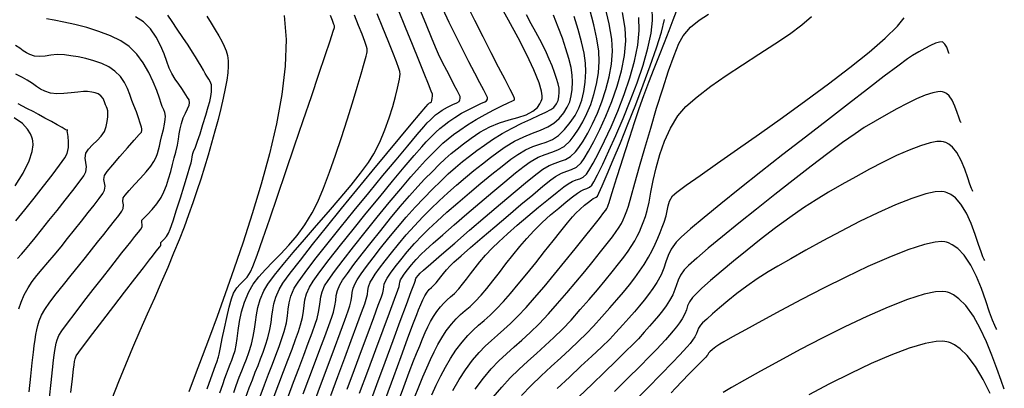
# Model space of a CAD drawing. Units: metres. Extents: x 772563 to 773917, y 9194448 to 9195388.
# Drawn here: x 772952 to 773044, y 9195028 to 9195063 of the extents above; entities that cross this region are included whole.
import ezdxf

# ---------------------------------------------------------------- set-up
doc = ezdxf.new("R2010")
doc.units = ezdxf.units.M
for name, color, linetype in [('Borde exist', 2, 'Continuous'), ('CURVAS DE NIVEL MAYORES', 194, 'Continuous'), ('CURVAS DE NIVEL MENORES', 193, 'Continuous')]:
    doc.layers.add(name, color=color, linetype=linetype)

msp = doc.modelspace()

# ---------------------------------------------------------------- linework, layer by layer
at = {"layer": 'Borde exist'}
for points in [[(772969.894, 9195062.9929, 1904.6608), (772970.3098, 9195062.344, 1904.6476), (772970.6912, 9195061.7339, 1904.6346), (772971.0271, 9195061.1746, 1904.622), (772971.3084, 9195060.6719, 1904.6104), (772971.5339, 9195060.2096, 1904.6005), (772971.7043, 9195059.7654, 1904.5932), (772971.8205, 9195059.3172, 1904.5893), (772971.8833, 9195058.8428, 1904.5897), (772971.8935, 9195058.3201, 1904.5951), (772971.8518, 9195057.727, 1904.6065), (772971.7592, 9195057.0413, 1904.6247), (772971.617, 9195056.2474, 1904.6501), (772971.4302, 9195055.3557, 1904.6823), (772971.2043, 9195054.3831, 1904.7202), (772970.9448, 9195053.3464, 1904.763), (772970.6572, 9195052.2627, 1904.8097), (772970.3471, 9195051.1486, 1904.8594), (772970.0201, 9195050.0213, 1904.9112), (772969.6816, 9195048.8975, 1904.9642), (772969.3354, 9195047.7893, 1905.0174), (772968.9774, 9195046.6888, 1905.0704), (772968.602, 9195045.5835, 1905.1225), (772968.2031, 9195044.4608, 1905.1731), (772967.7749, 9195043.3079, 1905.2217), (772967.3117, 9195042.1123, 1905.2678), (772966.8076, 9195040.8613, 1905.3107), (772966.2568, 9195039.5423, 1905.3498), (772965.6564, 9195038.1469, 1905.3849), (772965.0161, 9195036.6846, 1905.416), (772964.3484, 9195035.1688, 1905.4434), (772963.6661, 9195033.6132, 1905.4675), (772962.9818, 9195032.0316, 1905.4887), (772962.308, 9195030.4375, 1905.5072), (772961.6576, 9195028.8446, 1905.5234), (772961.043, 9195027.2665, 1905.5375)], [(772977.1219, 9195063.0768, 1904.9543), (772977.3045, 9195060.8121, 1904.9825), (772977.2251, 9195058.34, 1905.0127), (772976.9125, 9195055.6997, 1905.0443), (772976.4075, 9195052.9459, 1905.0764), (772975.7509, 9195050.1331, 1905.1083), (772974.9836, 9195047.3162, 1905.1391), (772974.1464, 9195044.5496, 1905.1682), (772973.2801, 9195041.8882, 1905.1946), (772972.4256, 9195039.3865, 1905.2177), (772971.6162, 9195037.0859, 1905.2367), (772970.8556, 9195034.9746, 1905.2523), (772970.1399, 9195033.0277, 1905.2649), (772969.4654, 9195031.22, 1905.2753), (772968.8283, 9195029.5266, 1905.2842), (772968.2248, 9195027.9224, 1905.2922)]]:
    msp.add_polyline3d(points, dxfattribs=at)
at = {"layer": 'CURVAS DE NIVEL MAYORES', "color": 33, "linetype": 'Continuous', "lineweight": -3}
for points, elevation in [([(772978.8973, 9195027.7243), (772979.4293, 9195029.1457), (772979.9562, 9195030.5532), (772980.4552, 9195031.8892), (772980.9034, 9195033.0963), (772981.278, 9195034.1168), (772981.5559, 9195034.8932), (772981.7145, 9195035.368), (772981.8571, 9195035.9653), (772981.9255, 9195036.4579), (772981.9821, 9195036.9082), (772982.0898, 9195037.3786), (772982.3111, 9195037.9314), (772982.5605, 9195038.3433), (772983.0127, 9195038.9893), (772983.6314, 9195039.8238), (772984.3803, 9195040.8007), (772985.2231, 9195041.8743), (772986.1234, 9195042.9986), (772987.045, 9195044.1277), (772987.9515, 9195045.2159), (772988.8067, 9195046.2172), (772989.5743, 9195047.0857), (772990.2179, 9195047.7757), (772990.9414, 9195048.514), (772991.5699, 9195049.1392), (772992.1398, 9195049.6805), (772992.6875, 9195050.1674), (772993.2491, 9195050.6296), (772993.8612, 9195051.0963), (772994.5599, 9195051.597), (772995.3817, 9195052.1613), (772996.2895, 9195052.6753), (772997.2027, 9195053.0419), (772998.0921, 9195053.3159), (772998.9284, 9195053.552), (772999.6825, 9195053.8048), (773000.3249, 9195054.129), (773000.739, 9195054.4766), (773000.9813, 9195054.8071), (773001.107, 9195055.0673), (773001.1583, 9195055.2106), (773001.1814, 9195055.309), (773001.1924, 9195055.5486), (773001.1257, 9195056.008), (773000.8959, 9195056.789), (773000.4122, 9195057.9955), (772999.7496, 9195059.4061), (772998.9503, 9195060.965), (772998.0563, 9195062.6166), (772997.1096, 9195064.3053)], 1920), ([(772984.9734, 9195026.4628), (772985.7609, 9195028.5964), (772986.5393, 9195030.7045), (772987.2792, 9195032.7075), (772987.951, 9195034.5258), (772988.5253, 9195036.0798), (772988.9726, 9195037.2898), (772989.2632, 9195038.0764), (772989.3677, 9195038.3598), (772989.3821, 9195038.4286), (772989.3993, 9195038.4958), (772989.4672, 9195038.5943), (772989.6209, 9195038.7936), (772989.819, 9195039.0183), (772990.1034, 9195039.2731), (772990.7884, 9195039.8728), (772991.7909, 9195040.7444), (772993.0276, 9195041.8146), (772994.4153, 9195043.0105), (772995.8706, 9195044.2588), (772997.3105, 9195045.4864), (772998.6517, 9195046.6202), (772999.811, 9195047.587), (773000.705, 9195048.3138), (773001.2507, 9195048.7273), (773001.8488, 9195049.068), (773002.3923, 9195049.2846), (773002.895, 9195049.4486), (773003.3712, 9195049.6311), (773003.8348, 9195049.9034), (773004.2999, 9195050.3369), (773004.6223, 9195050.7536), (773005.0098, 9195051.3439), (773005.4398, 9195052.0863), (773005.8901, 9195052.9594), (773006.3382, 9195053.9417), (773006.7615, 9195055.0117), (773007.1376, 9195056.148), (773007.4442, 9195057.3292), (773007.6588, 9195058.5336), (773007.7588, 9195059.7399), (773007.686, 9195060.8503), (773007.4337, 9195062.2894), (773007.0327, 9195063.9881)], 1930), ([(772972.4124, 9195027.8733), (772972.64, 9195028.5184), (772972.9195, 9195029.2807), (772973.1618, 9195029.8958), (772973.3821, 9195030.4384), (772973.5953, 9195030.9829), (772973.8167, 9195031.6039), (772974.0613, 9195032.3762), (772974.2392, 9195033.0975), (772974.3504, 9195033.7799), (772974.4323, 9195034.4451), (772974.5229, 9195035.1147), (772974.6597, 9195035.8105), (772974.8805, 9195036.554), (772975.2229, 9195037.367), (772975.5989, 9195037.9835), (772976.2117, 9195038.8098), (772977.0166, 9195039.8075), (772977.9684, 9195040.9379), (772979.0224, 9195042.1627), (772980.1334, 9195043.4433), (772981.2567, 9195044.7411), (772982.3472, 9195046.0177), (772983.36, 9195047.2345), (772984.2502, 9195048.3531), (772984.9729, 9195049.3348), (772985.483, 9195050.1412), (772986.03, 9195051.2385), (772986.5047, 9195052.3774), (772986.9078, 9195053.5048), (772987.2401, 9195054.5676), (772987.5022, 9195055.513), (772987.6948, 9195056.2878), (772987.8186, 9195056.839), (772987.8742, 9195057.1136), (772987.9193, 9195057.3746), (772987.931, 9195057.5874), (772987.899, 9195057.8458), (772987.808, 9195058.1248), (772987.5839, 9195058.7332), (772987.2484, 9195059.6096), (772986.8231, 9195060.6925), (772986.3298, 9195061.9205), (772985.7899, 9195063.2321)], 1910), ([(772992.852, 9195028.0545), (772993.4415, 9195029.0698), (772994.0446, 9195029.994), (772994.6941, 9195030.8698), (772995.3001, 9195031.5886), (772995.8787, 9195032.1929), (772996.4463, 9195032.7251), (772997.019, 9195033.2277), (772997.6131, 9195033.7429), (772998.2449, 9195034.3134), (772998.9307, 9195034.9815), (772999.6866, 9195035.7895), (773000.4721, 9195036.6894), (773001.3659, 9195037.7447), (773002.3238, 9195038.898), (773003.3018, 9195040.0917), (773004.2558, 9195041.2685), (773005.1419, 9195042.3709), (773005.916, 9195043.3413), (773006.534, 9195044.1222), (773006.9519, 9195044.6563), (773007.1256, 9195044.886), (773007.2197, 9195045.0471), (773007.2814, 9195045.1832), (773007.3502, 9195045.358), (773007.4281, 9195045.5966), (773007.5964, 9195046.1372), (773007.8425, 9195046.9324), (773008.1539, 9195047.9346), (773008.518, 9195049.0964), (773008.922, 9195050.3702), (773009.3535, 9195051.7086), (773009.7998, 9195053.064), (773010.2483, 9195054.389), (773010.6766, 9195055.5903), (773011.1465, 9195056.8419), (773011.6378, 9195058.1094), (773012.1302, 9195059.3582), (773012.6035, 9195060.5539), (773013.0377, 9195061.662), (773013.4124, 9195062.648), (773013.7074, 9195063.4773)], 1940), ([(772953.3385, 9195027.9289), (772953.4829, 9195029.3766), (772953.6125, 9195030.6408), (772953.7218, 9195031.6247), (772953.8051, 9195032.231), (772953.8972, 9195032.8087), (772953.9629, 9195033.287), (772954.0288, 9195033.7103), (772954.1214, 9195034.1228), (772954.2673, 9195034.5687), (772954.4931, 9195035.0924), (772954.7966, 9195035.6152), (772955.2664, 9195036.29), (772955.859, 9195037.0749), (772956.5308, 9195037.9278), (772957.2386, 9195038.807), (772957.9387, 9195039.6705), (772958.5878, 9195040.4764), (772959.1425, 9195041.1829), (772959.7138, 9195041.9153), (772960.2825, 9195042.6275), (772960.8207, 9195043.2951), (772961.3006, 9195043.894), (772961.6943, 9195044.4), (772961.9738, 9195044.789), (772962.1113, 9195045.0367), (772962.1383, 9195045.3828), (772962.0756, 9195045.6861), (772962.1077, 9195046.0281), (772962.2885, 9195046.298), (772962.6629, 9195046.7361), (772963.1603, 9195047.2845), (772963.7103, 9195047.885), (772964.2422, 9195048.4796), (772964.6857, 9195049.0103), (772964.9701, 9195049.419), (772965.175, 9195049.8294), (772965.3043, 9195050.1753), (772965.3922, 9195050.5075), (772965.4729, 9195050.8767), (772965.5805, 9195051.3337), (772965.7154, 9195051.8704), (772965.8444, 9195052.4162), (772965.9515, 9195052.9277), (772966.021, 9195053.3619), (772966.0367, 9195053.6754), (772965.9833, 9195053.9967), (772965.8811, 9195054.2482), (772965.7354, 9195054.5552), (772965.6392, 9195054.8358), (772965.4715, 9195055.3556), (772965.2268, 9195056.0555), (772964.8998, 9195056.876), (772964.4852, 9195057.7579), (772963.9775, 9195058.6419), (772963.3714, 9195059.4687), (772962.6616, 9195060.1789), (772961.8752, 9195060.7095), (772960.9147, 9195061.1781), (772959.8414, 9195061.586), (772958.7169, 9195061.9342), (772957.6026, 9195062.224), (772956.5601, 9195062.4567), (772955.6508, 9195062.6335), (772954.9362, 9195062.7555)], 1900), ([(773040.2611, 9195053.0657), (773040.225, 9195053.1331), (773040.1543, 9195053.2906), (773040.0491, 9195053.5738), (773039.9022, 9195054.0131), (773039.6895, 9195054.6051), (773039.4213, 9195055.1722), (773039.1499, 9195055.5554), (773038.9048, 9195055.7755), (773038.7186, 9195055.8809), (773038.618, 9195055.9193), (773038.546, 9195055.9384), (773038.3823, 9195055.958), (773038.0906, 9195055.9434), (773037.6222, 9195055.8474), (773036.9241, 9195055.6167), (773036.1202, 9195055.2793), (773035.2312, 9195054.8524), (773034.2779, 9195054.3531), (773033.281, 9195053.7987), (773032.2613, 9195053.2065), (773031.2395, 9195052.5937), (773030.3713, 9195052.0237), (773029.2133, 9195051.2008), (773027.8254, 9195050.1734), (773026.2671, 9195048.99), (773024.5983, 9195047.6992), (773022.8787, 9195046.3493), (773021.1681, 9195044.989), (773019.5262, 9195043.6666), (773018.0127, 9195042.4306), (773016.6874, 9195041.3296), (773015.6101, 9195040.412), (773014.8404, 9195039.7262), (773014.4382, 9195039.3209), (773014.0901, 9195038.8152), (773013.8675, 9195038.3581), (773013.7122, 9195037.9207), (773013.5657, 9195037.4743), (773013.37, 9195036.9898), (773013.0667, 9195036.4387), (773012.7399, 9195035.9475), (773012.3988, 9195035.4807), (773012.0345, 9195035.0204), (773011.6379, 9195034.5489), (773011.1999, 9195034.0484), (773010.7116, 9195033.501), (773010.1638, 9195032.889), (773009.6897, 9195032.3913), (773008.975, 9195031.6815), (773008.0648, 9195030.796), (773007.0045, 9195029.7714), (773005.8392, 9195028.6443), (773004.6142, 9195027.4512)], 1950), ([(773042.9922, 9195027.7623), (773042.3345, 9195029.081), (773041.6177, 9195030.2819), (773040.8392, 9195031.3033), (773040.1704, 9195031.9497), (773039.6411, 9195032.314), (773039.2748, 9195032.4921), (773039.0875, 9195032.5603), (773038.9318, 9195032.6017), (773038.5764, 9195032.6465), (773037.9409, 9195032.6241), (773036.9225, 9195032.4411), (773035.418, 9195031.9973), (773033.7122, 9195031.3545), (773031.8651, 9195030.5556), (773029.9369, 9195029.6435), (773027.9876, 9195028.661), (773026.0772, 9195027.651)], 1960)]:
    msp.add_lwpolyline(points, dxfattribs=dict(at, elevation=elevation))
at = {"layer": 'CURVAS DE NIVEL MENORES', "color": 13, "linetype": 'Continuous', "lineweight": -3}
for points, elevation in [([(772977.5159, 9195027.5411), (772977.9992, 9195028.8269), (772978.4824, 9195030.109), (772978.9451, 9195031.3389), (772979.367, 9195032.4683), (772979.7277, 9195033.4488), (772980.0068, 9195034.232), (772980.1839, 9195034.7696), (772980.3334, 9195035.3723), (772980.4129, 9195035.8799), (772980.4656, 9195036.3354), (772980.5345, 9195036.7818), (772980.6627, 9195037.2618), (772980.8935, 9195037.8185), (772981.2104, 9195038.3293), (772981.8012, 9195039.1521), (772982.6103, 9195040.2198), (772983.5823, 9195041.4654), (772984.662, 9195042.8217), (772985.7938, 9195044.2216), (772986.9225, 9195045.5981), (772987.9926, 9195046.8839), (772988.9488, 9195048.0121), (772989.7356, 9195048.9156), (772990.2976, 9195049.5271), (772990.9173, 9195050.1586), (772991.4481, 9195050.6822), (772991.9312, 9195051.1313), (772992.4077, 9195051.5391), (772992.9186, 9195051.939), (772993.505, 9195052.3642), (772994.2079, 9195052.8481), (772995.0183, 9195053.3597), (772995.8618, 9195053.8356), (772996.6814, 9195054.2611), (772997.4202, 9195054.6209), (772998.0212, 9195054.9002), (772998.4275, 9195055.084), (772998.5822, 9195055.1571), (772998.6116, 9195055.2402), (772998.6201, 9195055.3298), (772998.508, 9195055.5525), (772998.1976, 9195056.1557), (772997.7242, 9195057.0738), (772997.1231, 9195058.2412), (772996.4294, 9195059.5923), (772995.6784, 9195061.0616), (772994.9053, 9195062.5836), (772994.1454, 9195064.0926)], 1918), ([(772989.2604, 9195027.4001), (772989.6826, 9195028.4062), (772990.0647, 9195029.3221), (772990.4196, 9195030.1601), (772990.7604, 9195030.9325), (772991.1003, 9195031.6515), (772991.4522, 9195032.3293), (772991.8292, 9195032.978), (772992.2445, 9195033.6101), (772992.7207, 9195034.2412), (772993.1598, 9195034.7345), (772993.5818, 9195035.1417), (772994.0064, 9195035.5149), (772994.4537, 9195035.906), (772994.9435, 9195036.3669), (772995.4957, 9195036.9497), (772996.03, 9195037.5773), (772996.5969, 9195038.2875), (772997.1919, 9195039.057), (772997.81, 9195039.8621), (772998.4465, 9195040.6794), (772999.0966, 9195041.4854), (772999.7555, 9195042.2565), (773000.4185, 9195042.9694), (773001.1938, 9195043.7263), (773001.9789, 9195044.439), (773002.7371, 9195045.0883), (773003.4321, 9195045.655), (773004.0273, 9195046.1198), (773004.4861, 9195046.4636), (773004.7721, 9195046.667), (773005.076, 9195046.8266), (773005.3426, 9195046.9172), (773005.5885, 9195047.0223), (773005.83, 9195047.2254), (773006.0076, 9195047.5243), (773006.3539, 9195048.1955), (773006.8344, 9195049.1812), (773007.4144, 9195050.423), (773008.0595, 9195051.863), (773008.735, 9195053.4431), (773009.4064, 9195055.1052), (773010.039, 9195056.7912), (773010.5983, 9195058.4431), (773011.0496, 9195060.0027), (773011.3585, 9195061.4119), (773011.4903, 9195062.6128), (773011.4448, 9195063.8514)], 1936), ([(772955.2172, 9195027.3721), (772955.3697, 9195028.7961), (772955.5002, 9195029.9934), (772955.6006, 9195030.871), (772955.6628, 9195031.3358), (772955.732, 9195031.7773), (772955.7814, 9195032.1342), (772955.841, 9195032.4561), (772955.9404, 9195032.7928), (772956.1096, 9195033.1938), (772956.3778, 9195033.6198), (772956.8999, 9195034.3436), (772957.6082, 9195035.2836), (772958.4352, 9195036.3582), (772959.3134, 9195037.4857), (772960.1752, 9195038.5847), (772960.9532, 9195039.5734), (772961.5798, 9195040.3703), (772961.9875, 9195040.8938), (772962.4073, 9195041.4307), (772962.8209, 9195041.9468), (772963.2004, 9195042.4178), (772963.518, 9195042.8197), (772963.7458, 9195043.1281), (772963.8559, 9195043.3191), (772963.8729, 9195043.5368), (772963.8334, 9195043.7278), (772963.8536, 9195043.9429), (772964.0186, 9195044.1565), (772964.3567, 9195044.4931), (772964.7924, 9195044.9363), (772965.2503, 9195045.4697), (772965.655, 9195046.0769), (772965.8994, 9195046.5857), (772966.128, 9195047.1788), (772966.3399, 9195047.8252), (772966.5345, 9195048.4934), (772966.7111, 9195049.1524), (772966.8687, 9195049.7708), (772967.0068, 9195050.3175), (772967.1506, 9195050.9585), (772967.2439, 9195051.5067), (772967.3174, 9195052.0012), (772967.4014, 9195052.4813), (772967.5267, 9195052.9862), (772967.7081, 9195053.4951), (772967.9145, 9195053.9538), (772968.1076, 9195054.3516), (772968.2488, 9195054.678), (772968.2999, 9195054.9222), (772968.2424, 9195055.1912), (772968.1137, 9195055.4024), (772967.9446, 9195055.66), (772967.7914, 9195055.9017), (772967.561, 9195056.2379), (772967.2755, 9195056.6532), (772966.9567, 9195057.1321), (772966.6266, 9195057.6593), (772966.3998, 9195058.1371), (772966.1701, 9195058.7601), (772965.9093, 9195059.4835), (772965.5893, 9195060.2621), (772965.1818, 9195061.0509), (772964.6588, 9195061.8049), (772963.9922, 9195062.4791), (772963.2589, 9195062.9334)], 1902), ([(772957.2195, 9195027.8486), (772957.3664, 9195029.1435), (772957.4707, 9195030.0452), (772957.5205, 9195030.4406), (772957.5677, 9195030.756), (772957.615, 9195031.0057), (772957.726, 9195031.2953), (772957.9557, 9195031.6277), (772958.4955, 9195032.3533), (772959.2691, 9195033.3744), (772960.2005, 9195034.5934), (772961.2133, 9195035.913), (772962.2315, 9195037.2355), (772963.1787, 9195038.4635), (772963.9787, 9195039.4993), (772964.5554, 9195040.2456), (772964.8326, 9195040.6046), (772965.0923, 9195040.9364), (772965.3341, 9195041.2398), (772965.5171, 9195041.4749), (772965.6005, 9195041.6014), (772965.5994, 9195041.7301), (772965.5995, 9195041.8578), (772965.6931, 9195041.9659), (772965.8896, 9195042.1613), (772966.1262, 9195042.4241), (772966.3399, 9195042.7348), (772966.4953, 9195043.127), (772966.7553, 9195043.8921), (772967.0829, 9195044.9048), (772967.4408, 9195046.0399), (772967.7919, 9195047.1724), (772968.0991, 9195048.1769), (772968.3252, 9195048.9282), (772968.4331, 9195049.3013), (772968.4962, 9195049.6136), (772968.5321, 9195049.8657), (772968.6019, 9195050.1677), (772968.7038, 9195050.456), (772968.805, 9195050.6789), (772968.9199, 9195050.9639), (772969.0469, 9195051.3431), (772969.2698, 9195052.0288), (772969.541, 9195052.8809), (772969.8132, 9195053.7597), (772970.0386, 9195054.5253), (772970.1699, 9195055.0376), (772970.2626, 9195055.5142), (772970.3278, 9195055.9297), (772970.353, 9195056.2887), (772970.3259, 9195056.5958), (772970.2228, 9195056.8916), (772970.074, 9195057.1129), (772969.8907, 9195057.3915), (772969.754, 9195057.6385), (772969.5811, 9195057.9515), (772969.3731, 9195058.3212), (772969.1315, 9195058.7383), (772968.8573, 9195059.1934), (772968.5671, 9195059.6475), (772968.1473, 9195060.2844), (772967.6534, 9195061.0258), (772967.1404, 9195061.7932), (772966.6637, 9195062.5081), (772966.2786, 9195063.0921)], 1904), ([(772969.9471, 9195028.1982), (772970.288, 9195029.1776), (772970.5598, 9195029.9529), (772970.7448, 9195030.4777), (772970.8254, 9195030.7053), (772970.8895, 9195030.8746), (772970.9428, 9195031.0082), (772971.0001, 9195031.1794), (772971.0583, 9195031.4565), (772971.176, 9195032.0618), (772971.34, 9195032.8982), (772971.5368, 9195033.8684), (772971.7533, 9195034.8751), (772971.9761, 9195035.8209), (772972.1919, 9195036.6087), (772972.3876, 9195037.1412), (772972.6875, 9195037.6355), (772973.0034, 9195037.9888), (772973.3291, 9195038.2937), (772973.6584, 9195038.6431), (772973.9848, 9195039.1298), (772974.1982, 9195039.6424), (772974.5873, 9195040.6992), (772975.1213, 9195042.2071), (772975.7698, 9195044.0731), (772976.5021, 9195046.2039), (772977.2874, 9195048.5065), (772978.0953, 9195050.8877), (772978.8949, 9195053.2544), (772979.6558, 9195055.5135), (772980.3473, 9195057.5718), (772980.9387, 9195059.3363), (772981.3994, 9195060.7137), (772981.6987, 9195061.611), (772981.8061, 9195061.935), (772981.8127, 9195062.0107), (772981.8112, 9195062.0862), (772981.7616, 9195062.2308), (772981.6309, 9195062.5834), (772981.4361, 9195063.0752)], 1906), ([(772971.1085, 9195027.8398), (772971.3795, 9195028.6116), (772971.5914, 9195029.212), (772971.7327, 9195029.6118), (772971.9182, 9195030.1142), (772972.0761, 9195030.5096), (772972.2211, 9195030.8704), (772972.3677, 9195031.269), (772972.5307, 9195031.7778), (772972.6378, 9195032.2748), (772972.7254, 9195032.9091), (772972.8203, 9195033.6554), (772972.949, 9195034.4883), (772973.1383, 9195035.3826), (772973.4148, 9195036.3129), (772973.8052, 9195037.2541), (772974.2247, 9195037.9672), (772974.7581, 9195038.6605), (772975.3821, 9195039.3541), (772976.0737, 9195040.0677), (772976.8096, 9195040.8214), (772977.5667, 9195041.6351), (772978.3219, 9195042.5287), (772979.052, 9195043.5222), (772979.7339, 9195044.6355), (772980.2433, 9195045.6684), (772980.7868, 9195046.9542), (772981.3495, 9195048.4283), (772981.9166, 9195050.0263), (772982.4734, 9195051.6836), (772983.0051, 9195053.3357), (772983.4969, 9195054.918), (772983.934, 9195056.366), (772984.3017, 9195057.6152), (772984.5851, 9195058.601), (772984.7696, 9195059.2589), (772984.8402, 9195059.5243), (772984.8674, 9195059.6818), (772984.8744, 9195059.8101), (772984.8551, 9195059.966), (772984.7896, 9195060.1776), (772984.627, 9195060.6405), (772984.3788, 9195061.3091), (772984.0567, 9195062.1379), (772983.6723, 9195063.0813)], 1908), ([(772973.5473, 9195027.4249), (772973.8614, 9195028.2939), (772974.152, 9195029.0607), (772974.4225, 9195029.7514), (772974.6762, 9195030.392), (772974.9166, 9195031.0086), (772975.1471, 9195031.6272), (772975.3711, 9195032.2738), (772975.592, 9195032.9745), (772975.7892, 9195033.7479), (772975.9037, 9195034.4115), (772975.9757, 9195035.0052), (772976.0452, 9195035.5689), (772976.1524, 9195036.1427), (772976.3375, 9195036.7663), (772976.6405, 9195037.4799), (772977.0044, 9195038.0643), (772977.6842, 9195039.0034), (772978.6251, 9195040.2335), (772979.7723, 9195041.6911), (772981.071, 9195043.3125), (772982.4665, 9195045.0341), (772983.9038, 9195046.7923), (772985.3284, 9195048.5235), (772986.6852, 9195050.1641), (772987.9196, 9195051.6505), (772988.9768, 9195052.919), (772989.802, 9195053.9061), (772990.3403, 9195054.5481), (772990.537, 9195054.7815), (772990.6104, 9195054.8488), (772990.6865, 9195054.9085), (772990.775, 9195054.9497), (772990.8537, 9195054.9968), (772990.8943, 9195055.1246), (772990.9299, 9195055.3433), (772990.955, 9195055.5317), (772990.9428, 9195055.7256), (772990.8449, 9195055.99), (772990.5842, 9195056.6551), (772990.1875, 9195057.6514), (772989.6818, 9195058.9091), (772989.0938, 9195060.3587), (772988.4506, 9195061.9305), (772987.779, 9195063.5549)], 1912), ([(772974.8744, 9195027.4986), (772975.2778, 9195028.5799), (772975.6605, 9195029.5808), (772976.0186, 9195030.507), (772976.348, 9195031.3638), (772976.6445, 9195032.1567), (772976.904, 9195032.8912), (772977.1226, 9195033.5729), (772977.3197, 9195034.3675), (772977.4246, 9195035.0368), (772977.494, 9195035.6373), (772977.5848, 9195036.2258), (772977.7539, 9195036.8588), (772978.0582, 9195037.5928), (772978.4113, 9195038.1591), (772979.0724, 9195039.0724), (772979.9847, 9195040.2662), (772981.0916, 9195041.6741), (772982.3363, 9195043.2298), (772983.6622, 9195044.8669), (772985.0127, 9195046.519), (772986.3311, 9195048.1198), (772987.5606, 9195049.6028), (772988.6447, 9195050.9017), (772989.5266, 9195051.9502), (772990.1496, 9195052.6817), (772990.4572, 9195053.03), (772990.7587, 9195053.3358), (772991.0094, 9195053.575), (772991.2495, 9195053.7805), (772991.5197, 9195053.9852), (772991.8603, 9195054.2217), (772992.3637, 9195054.516), (772992.847, 9195054.7463), (772993.2293, 9195054.9214), (772993.4299, 9195055.0502), (772993.5092, 9195055.1873), (772993.5367, 9195055.3258), (772993.5269, 9195055.4914), (772993.4521, 9195055.6763), (772993.2647, 9195056.0471), (772992.9901, 9195056.5687), (772992.6538, 9195057.2059), (772992.281, 9195057.9239), (772991.8971, 9195058.6874), (772991.5275, 9195059.4614), (772991.2455, 9195060.1053), (772990.8637, 9195061.0212), (772990.4022, 9195062.1514), (772989.8814, 9195063.438)], 1914), ([(772976.1923, 9195027.5174), (772976.6287, 9195028.6769), (772977.0603, 9195029.8128), (772977.4731, 9195030.8974), (772977.8529, 9195031.9032), (772978.1857, 9195032.8025), (772978.4571, 9195033.5677), (772978.6532, 9195034.1713), (772978.8266, 9195034.8699), (772978.9187, 9195035.4583), (772978.9798, 9195035.9864), (772979.0596, 9195036.5038), (772979.2083, 9195037.0603), (772979.4758, 9195037.7056), (772979.8141, 9195038.2484), (772980.4473, 9195039.1249), (772981.318, 9195040.2671), (772982.3688, 9195041.6071), (772983.5424, 9195043.0766), (772984.7814, 9195044.6078), (772986.0285, 9195046.1326), (772987.2263, 9195047.5829), (772988.3174, 9195048.8906), (772989.2446, 9195049.9879), (772989.9504, 9195050.8065), (772990.3774, 9195051.2786), (772990.8619, 9195051.7714), (772991.2707, 9195052.1696), (772991.648, 9195052.5091), (772992.0381, 9195052.8259), (772992.4854, 9195053.1558), (772993.0341, 9195053.5349), (772993.6757, 9195053.9331), (772994.3345, 9195054.2899), (772994.9536, 9195054.5954), (772995.4763, 9195054.8394), (772995.846, 9195055.0122), (772996.006, 9195055.1037), (772996.0727, 9195055.2466), (772996.0735, 9195055.4106), (772995.9826, 9195055.6052), (772995.7377, 9195056.0789), (772995.3649, 9195056.7897), (772994.8905, 9195057.6953), (772994.3408, 9195058.7538), (772993.7418, 9195059.9229), (772993.1199, 9195061.1607), (772992.5012, 9195062.425), (772991.912, 9195063.6738)], 1916), ([(772979.9723, 9195027.0913), (772980.5945, 9195028.7615), (772981.216, 9195030.4289), (772981.8061, 9195032.0147), (772982.3346, 9195033.4401), (772982.7708, 9195034.6264), (772983.0845, 9195035.4947), (772983.2451, 9195035.9663), (772983.3608, 9195036.4505), (772983.4161, 9195036.8499), (772983.4621, 9195037.2149), (772983.5494, 9195037.5962), (772983.7287, 9195038.0443), (772983.9363, 9195038.3976), (772984.3013, 9195038.9371), (772984.8008, 9195039.6301), (772985.4119, 9195040.4439), (772986.1117, 9195041.3455), (772986.8772, 9195042.3022), (772987.6856, 9195043.2813), (772988.5138, 9195044.2498), (772989.3389, 9195045.175), (772990.1381, 9195046.0242), (772990.964, 9195046.8611), (772991.7229, 9195047.6039), (772992.4313, 9195048.2681), (772993.1059, 9195048.8694), (772993.7635, 9195049.4232), (772994.4205, 9195049.9451), (772995.0938, 9195050.4506), (772995.7999, 9195050.9552), (772996.5555, 9195051.4745), (772997.4606, 9195052.0425), (772998.3833, 9195052.5515), (772999.2873, 9195053.0036), (773000.1365, 9195053.4009), (773000.8946, 9195053.7456), (773001.5254, 9195054.0398), (773001.9925, 9195054.2858), (773002.2598, 9195054.4856), (773002.5137, 9195054.818), (773002.6699, 9195055.1356), (773002.752, 9195055.4842), (773002.7835, 9195055.9094), (773002.7581, 9195056.2678), (773002.6691, 9195056.6992), (773002.5251, 9195057.1954), (773002.3349, 9195057.7484), (773002.1074, 9195058.3501), (773001.8513, 9195058.9923), (773001.5988, 9195059.5693), (773001.3017, 9195060.176), (773000.9631, 9195060.8232), (773000.5857, 9195061.5215), (773000.1724, 9195062.2817), (772999.7263, 9195063.1145)], 1922), ([(772981.4603, 9195027.571), (772982.1197, 9195029.3463), (772982.766, 9195031.0864), (772983.3699, 9195032.7144), (772983.9021, 9195034.1532), (772984.3333, 9195035.3259), (772984.6343, 9195036.1554), (772984.7758, 9195036.5647), (772984.8778, 9195037.0169), (772984.9229, 9195037.3825), (772984.9871, 9195037.7374), (772985.1464, 9195038.1572), (772985.3168, 9195038.4527), (772985.6126, 9195038.8994), (772986.0202, 9195039.4734), (772986.5262, 9195040.1513), (772987.117, 9195040.9095), (772987.7791, 9195041.7243), (772988.4991, 9195042.5721), (772989.2633, 9195043.4295), (772990.0583, 9195044.2727), (772990.8044, 9195045.0209), (772991.5845, 9195045.7691), (772992.3877, 9195046.5094), (772993.2029, 9195047.2335), (772994.0192, 9195047.9334), (772994.8254, 9195048.6011), (772995.6105, 9195049.2284), (772996.3636, 9195049.8074), (772997.0735, 9195050.3298), (772997.7293, 9195050.7877), (772998.6123, 9195051.3194), (772999.4658, 9195051.7329), (773000.2748, 9195052.069), (773001.0245, 9195052.368), (773001.7002, 9195052.6706), (773002.2869, 9195053.0172), (773002.7698, 9195053.4485), (773003.2051, 9195053.9898), (773003.5277, 9195054.4992), (773003.7545, 9195055.009), (773003.9022, 9195055.552), (773003.9876, 9195056.1605), (773004.0273, 9195056.867), (773003.9968, 9195057.4953), (773003.8773, 9195058.2248), (773003.6776, 9195059.0473), (773003.4068, 9195059.9547), (773003.0736, 9195060.9388), (773002.687, 9195061.9914), (773002.2559, 9195063.1043)], 1924), ([(772982.9877, 9195028.1624), (772983.6739, 9195030.0143), (772984.3354, 9195031.7999), (772984.9447, 9195033.4457), (772985.474, 9195034.8784), (772985.8958, 9195036.0245), (772986.1825, 9195036.8105), (772986.3064, 9195037.1631), (772986.3773, 9195037.4774), (772986.4087, 9195037.7316), (772986.4533, 9195037.9783), (772986.564, 9195038.2701), (772986.7327, 9195038.5542), (772987.0411, 9195039.0042), (772987.4691, 9195039.5852), (772987.9968, 9195040.2622), (772988.6043, 9195041.0005), (772989.2715, 9195041.7651), (772989.9785, 9195042.5213), (772990.588, 9195043.1202), (772991.3784, 9195043.8553), (772992.3055, 9195044.6889), (772993.325, 9195045.583), (772994.3927, 9195046.4998), (772995.4642, 9195047.4015), (772996.4952, 9195048.2504), (772997.4416, 9195049.0084), (772998.259, 9195049.6379), (772998.9031, 9195050.1009), (772999.6443, 9195050.5333), (773000.3256, 9195050.8242), (773000.9599, 9195051.038), (773001.5597, 9195051.2392), (773002.1378, 9195051.4921), (773002.707, 9195051.8614), (773003.2799, 9195052.4113), (773003.8118, 9195053.0699), (773004.2529, 9195053.7351), (773004.6083, 9195054.4258), (773004.8828, 9195055.1611), (773005.0815, 9195055.96), (773005.2093, 9195056.8415), (773005.2712, 9195057.8247), (773005.2364, 9195058.6265), (773005.0975, 9195059.5625), (773004.867, 9195060.6132), (773004.5571, 9195061.7592), (773004.1803, 9195062.981)], 1926), ([(772984.1601, 9195027.7981), (772984.9264, 9195029.8701), (772985.666, 9195031.8697), (772986.3467, 9195033.7106), (772986.9364, 9195035.3065), (772987.4028, 9195036.5712), (772987.7138, 9195037.4182), (772987.837, 9195037.7614), (772987.8837, 9195037.9878), (772987.9085, 9195038.1716), (772987.9817, 9195038.383), (772988.1001, 9195038.5787), (772988.3227, 9195038.8967), (772988.6317, 9195039.3059), (772989.0092, 9195039.7752), (772989.4375, 9195040.2735), (772989.8988, 9195040.7698), (772990.3139, 9195041.1663), (772991.0058, 9195041.793), (772991.9163, 9195042.5992), (772992.987, 9195043.5339), (772994.1597, 9195044.5466), (772995.3763, 9195045.5863), (772996.5783, 9195046.6023), (772997.7077, 9195047.5439), (772998.706, 9195048.3603), (772999.5152, 9195049.0006), (773000.0769, 9195049.4141), (773000.8052, 9195049.8289), (773001.4669, 9195050.0927), (773002.0791, 9195050.2923), (773002.6589, 9195050.5146), (773003.2235, 9195050.8462), (773003.7899, 9195051.3741), (773004.182, 9195051.8638), (773004.5847, 9195052.4545), (773004.984, 9195053.1387), (773005.3657, 9195053.9088), (773005.7157, 9195054.7572), (773006.0197, 9195055.6763), (773006.2637, 9195056.6586), (773006.4335, 9195057.6964), (773006.515, 9195058.7823), (773006.468, 9195059.7269), (773006.2912, 9195060.8735), (773006.0039, 9195062.1829), (773005.6258, 9195063.6159)], 1928), ([(772986.5931, 9195027.3397), (772987.3362, 9195029.356), (772988.0283, 9195031.2303), (772988.6379, 9195032.8763), (772989.1332, 9195034.2078), (772989.4827, 9195035.1387), (772989.6547, 9195035.5828), (772989.8676, 9195036.0914), (772990.0517, 9195036.5176), (772990.2348, 9195036.8872), (772990.4444, 9195037.2262), (772990.6582, 9195037.4937), (772990.8541, 9195037.6811), (772991.0602, 9195037.862), (772991.3048, 9195038.1099), (772991.519, 9195038.37), (772991.7372, 9195038.66), (772991.9786, 9195038.9793), (772992.2623, 9195039.3271), (772992.6076, 9195039.703), (772992.9577, 9195040.0285), (772993.6159, 9195040.6126), (772994.5157, 9195041.3979), (772995.5905, 9195042.3271), (772996.7738, 9195043.3428), (772997.999, 9195044.3876), (772999.1996, 9195045.4041), (773000.309, 9195046.335), (773001.2607, 9195047.123), (773001.988, 9195047.7106), (773002.4245, 9195048.0406), (773002.9805, 9195048.3469), (773003.4781, 9195048.5296), (773003.9362, 9195048.6851), (773004.3738, 9195048.9097), (773004.81, 9195049.2997), (773005.1028, 9195049.7045), (773005.5163, 9195050.3855), (773006.0158, 9195051.3004), (773006.5665, 9195052.4069), (773007.1338, 9195053.6626), (773007.6829, 9195055.0253), (773008.179, 9195056.4524), (773008.5875, 9195057.9017), (773008.8736, 9195059.3309), (773009.0026, 9195060.6976), (773008.9291, 9195061.88), (773008.6705, 9195063.3529)], 1932), ([(772987.6818, 9195026.8017), (772988.2742, 9195028.3993), (772988.7869, 9195029.767), (772989.1909, 9195030.8245), (772989.4575, 9195031.4914), (772989.7604, 9195032.2136), (772990.0316, 9195032.8628), (772990.2835, 9195033.4506), (772990.5284, 9195033.9885), (772990.7786, 9195034.488), (772991.0465, 9195034.9607), (772991.3445, 9195035.4181), (772991.6932, 9195035.8744), (772992.0128, 9195036.2193), (772992.3233, 9195036.5052), (772992.6447, 9195036.7841), (772992.9971, 9195037.1083), (772993.4003, 9195037.5298), (772993.7669, 9195037.9663), (772994.1317, 9195038.4395), (772994.5113, 9195038.9489), (772994.9226, 9195039.4937), (772995.3822, 9195040.0736), (772995.9068, 9195040.688), (772996.5131, 9195041.3362), (772997.1338, 9195041.9354), (772997.9395, 9195042.6659), (772998.8688, 9195043.4789), (772999.8602, 9195044.3256), (773000.8523, 9195045.1571), (773001.7836, 9195045.9245), (773002.5927, 9195046.5789), (773003.2181, 9195047.0717), (773003.5983, 9195047.3538), (773003.9996, 9195047.5749), (773004.3587, 9195047.7068), (773004.6893, 9195047.819), (773005.0052, 9195047.9811), (773005.32, 9195048.2626), (773005.5513, 9195048.6038), (773005.932, 9195049.2642), (773006.4266, 9195050.1957), (773006.9998, 9195051.3505), (773007.6163, 9195052.6806), (773008.2408, 9195054.1379), (773008.838, 9195055.6746), (773009.3725, 9195057.2426), (773009.8089, 9195058.794), (773010.112, 9195060.2809), (773010.2464, 9195061.6552), (773010.194, 9195062.892)], 1934), ([(772994.9446, 9195028.186), (772995.7092, 9195029.2138), (772996.4392, 9195030.0757), (772997.149, 9195030.8163), (772997.8527, 9195031.4802), (772998.5648, 9195032.1119), (772999.2995, 9195032.7561), (773000.071, 9195033.4574), (773000.8938, 9195034.2603), (773001.782, 9195035.2094), (773002.6283, 9195036.1709), (773003.4868, 9195037.1701), (773004.337, 9195038.1794), (773005.1581, 9195039.171), (773005.9293, 9195040.1171), (773006.6301, 9195040.9901), (773007.2396, 9195041.7623), (773007.7372, 9195042.4059), (773008.1022, 9195042.8932), (773008.3138, 9195043.1966), (773008.5738, 9195043.6312), (773008.7519, 9195043.9866), (773008.9052, 9195044.3554), (773009.0912, 9195044.8303), (773009.2302, 9195045.2703), (773009.4867, 9195046.1613), (773009.8418, 9195047.4183), (773010.2765, 9195048.9561), (773010.7717, 9195050.6899), (773011.3084, 9195052.5347), (773011.8676, 9195054.4055), (773012.4304, 9195056.2172), (773012.9776, 9195057.8849), (773013.4903, 9195059.3236), (773013.9494, 9195060.4483), (773014.336, 9195061.1741), (773015.0215, 9195061.9629), (773015.8394, 9195062.6325), (773016.7005, 9195063.1979)], 1942), ([(772996.6203, 9195027.419), (772997.4103, 9195028.3593), (772998.2117, 9195029.2187), (772999.0214, 9195030.0168), (772999.8361, 9195030.7736), (773000.6528, 9195031.5088), (773001.4684, 9195032.2421), (773002.2798, 9195032.9935), (773003.0839, 9195033.7826), (773003.8775, 9195034.6293), (773004.7375, 9195035.6016), (773005.5616, 9195036.5502), (773006.3398, 9195037.463), (773007.0626, 9195038.3279), (773007.72, 9195039.1326), (773008.3024, 9195039.8651), (773008.8001, 9195040.5131), (773009.2032, 9195041.0645), (773009.502, 9195041.5071), (773009.8191, 9195042.0258), (773010.0592, 9195042.4608), (773010.2516, 9195042.8589), (773010.4251, 9195043.2673), (773010.609, 9195043.7328), (773010.8323, 9195044.3025), (773010.9938, 9195044.852), (773011.154, 9195045.6224), (773011.3322, 9195046.5722), (773011.5475, 9195047.6595), (773011.8188, 9195048.8426), (773012.1653, 9195050.0797), (773012.6062, 9195051.3292), (773013.1605, 9195052.5493), (773013.8474, 9195053.6982), (773014.5911, 9195054.56), (773015.6357, 9195055.4843), (773016.9102, 9195056.453), (773018.3438, 9195057.448), (773019.8654, 9195058.4512), (773021.4041, 9195059.4445), (773022.8889, 9195060.4099), (773024.249, 9195061.3292), (773025.4133, 9195062.1844), (773026.3109, 9195062.9574)], 1944), ([(772990.8943, 9195027.6461), (772991.3088, 9195028.5575), (772991.7294, 9195029.4192), (772992.1678, 9195030.2407), (772992.6356, 9195031.0317), (772993.1445, 9195031.8021), (772993.7178, 9195032.5691), (772994.2495, 9195033.185), (772994.7581, 9195033.6972), (772995.2617, 9195034.1534), (772995.7786, 9195034.6011), (772996.327, 9195035.088), (772996.9251, 9195035.6616), (772997.5911, 9195036.3696), (772998.2194, 9195037.0946), (772998.9512, 9195037.9714), (772999.7513, 9195038.9513), (773000.5848, 9195039.9856), (773001.4165, 9195041.0254), (773002.2116, 9195042.0221), (773002.9349, 9195042.9269), (773003.5515, 9195043.6911), (773004.0262, 9195044.2659), (773004.324, 9195044.6027), (773004.7302, 9195044.9932), (773005.1328, 9195045.3459), (773005.4945, 9195045.6411), (773005.778, 9195045.8591), (773005.9459, 9195045.9802), (773006.0935, 9195046.0522), (773006.22, 9195046.097), (773006.3401, 9195046.1882), (773006.4702, 9195046.4603), (773006.7825, 9195047.166), (773007.2437, 9195048.2353), (773007.8205, 9195049.5985), (773008.4797, 9195051.1857), (773009.1881, 9195052.9272), (773009.9125, 9195054.753), (773010.6197, 9195056.5935), (773011.2764, 9195058.3787), (773011.8494, 9195060.0388), (773012.3055, 9195061.504), (773012.6115, 9195062.7045)], 1938), ([(772999.2587, 9195027.5981), (773000.1735, 9195028.5293), (773001.0994, 9195029.4229), (773002.0201, 9195030.28), (773002.9193, 9195031.1014), (773003.7805, 9195031.888), (773004.5874, 9195032.641), (773005.3236, 9195033.361), (773005.9729, 9195034.0492), (773006.7652, 9195034.9381), (773007.4932, 9195035.7614), (773008.1602, 9195036.5278), (773008.7693, 9195037.2463), (773009.3237, 9195037.9256), (773009.8265, 9195038.5747), (773010.281, 9195039.2024), (773010.6903, 9195039.8176), (773011.0981, 9195040.495), (773011.4423, 9195041.1305), (773011.7334, 9195041.7268), (773011.9816, 9195042.2866), (773012.1974, 9195042.8128), (773012.3912, 9195043.3079), (773012.5733, 9195043.7748), (773012.7565, 9195044.3496), (773012.8522, 9195044.8348), (773012.9349, 9195045.2774), (773013.0789, 9195045.7243), (773013.3587, 9195046.2223), (773013.7507, 9195046.5695), (773014.6273, 9195047.2225), (773015.9119, 9195048.1375), (773017.5277, 9195049.2709), (773019.3983, 9195050.5789), (773021.4469, 9195052.0179), (773023.5969, 9195053.544), (773025.7717, 9195055.1137), (773027.8946, 9195056.6831), (773029.889, 9195058.2086), (773031.6783, 9195059.6465), (773033.1858, 9195060.953), (773034.3349, 9195062.0844), (773034.9446, 9195062.8342)], 1946), ([(772952.3746, 9195035.6813), (772952.5717, 9195036.2836), (772952.8766, 9195036.9909), (772953.2197, 9195037.6259), (772953.6127, 9195038.2138), (772954.0548, 9195038.7838), (772954.5451, 9195039.3654), (772955.0829, 9195039.9878), (772955.6672, 9195040.6802), (772956.2974, 9195041.472), (772956.9021, 9195042.2471), (772957.5501, 9195043.0593), (772958.2061, 9195043.8737), (772958.8346, 9195044.6553), (772959.4003, 9195045.3691), (772959.8679, 9195045.9802), (772960.2018, 9195046.4536), (772960.3667, 9195046.7544), (772960.4159, 9195047.1199), (772960.3603, 9195047.437), (772960.3067, 9195047.7524), (772960.3618, 9195048.1132), (772960.6106, 9195048.5009), (772961.1194, 9195049.1351), (772961.7805, 9195049.9066), (772962.4864, 9195050.7063), (772963.1295, 9195051.4249), (772963.6021, 9195051.9532), (772963.7966, 9195052.1822), (772963.8403, 9195052.3227), (772963.8426, 9195052.4711), (772963.8008, 9195052.6504), (772963.6944, 9195053.0165), (772963.5342, 9195053.5106), (772963.3316, 9195054.0737), (772963.0975, 9195054.6469), (772962.9054, 9195055.1422), (772962.7172, 9195055.6832), (772962.4992, 9195056.2486), (772962.2178, 9195056.8171), (772961.8396, 9195057.3676), (772961.3309, 9195057.8788), (772960.7656, 9195058.2594), (772960.0991, 9195058.5751), (772959.3707, 9195058.832), (772958.6199, 9195059.0365), (772957.8862, 9195059.1949), (772957.209, 9195059.3136), (772956.6277, 9195059.3988), (772955.9515, 9195059.4307), (772955.3609, 9195059.3709), (772954.8283, 9195059.2833), (772954.3264, 9195059.2315), (772953.8277, 9195059.2795), (772953.3945, 9195059.4153), (772953.0646, 9195059.5833), (772952.7737, 9195059.7814), (772952.4578, 9195060.0074), (772952.0526, 9195060.2592)], 1898), ([(773039.1462, 9195059.5107), (773039.1258, 9195059.5502), (773039.0859, 9195059.6471), (773039.0247, 9195059.826), (773038.9298, 9195060.0936), (773038.7666, 9195060.4028), (773038.5241, 9195060.5911), (773038.2618, 9195060.5903), (773037.8828, 9195060.4765), (773037.4137, 9195060.2718), (773036.881, 9195059.9981), (773036.3111, 9195059.6775), (773035.7307, 9195059.3321), (773035.2627, 9195059.0056), (773034.3646, 9195058.3403), (773033.1026, 9195057.387), (773031.5428, 9195056.1962), (773029.7516, 9195054.8186), (773027.7951, 9195053.3049), (773025.7396, 9195051.7056), (773023.6514, 9195050.0715), (773021.5965, 9195048.4532), (773019.6414, 9195046.9013), (773017.8521, 9195045.4665), (773016.295, 9195044.1994), (773015.0362, 9195043.1507), (773014.142, 9195042.3711), (773013.6786, 9195041.9111), (773013.2218, 9195041.2474), (773012.9296, 9195040.6475), (773012.7257, 9195040.0734), (773012.5335, 9195039.4874), (773012.2766, 9195038.8516), (773011.8785, 9195038.1281), (773011.5039, 9195037.5618), (773011.1162, 9195037.0222), (773010.7073, 9195036.4937), (773010.2695, 9195035.9606), (773009.7946, 9195035.4072), (773009.2747, 9195034.8179), (773008.702, 9195034.1771), (773008.0684, 9195033.4691), (773007.4834, 9195032.8546), (773006.7216, 9195032.1103), (773005.8176, 9195031.2557), (773004.8063, 9195030.31), (773003.7224, 9195029.2925), (773002.6009, 9195028.2225)], 1948), ([(772952.243, 9195040.3794), (772952.6, 9195040.7658), (772952.9978, 9195041.2048), (772953.4523, 9195041.7611), (772953.879, 9195042.3039), (772954.4716, 9195043.0422), (772955.1748, 9195043.9141), (772955.9333, 9195044.8573), (772956.6919, 9195045.8099), (772957.3954, 9195046.7098), (772957.9884, 9195047.4948), (772958.4157, 9195048.1029), (772958.6221, 9195048.472), (772958.6846, 9195048.9365), (772958.614, 9195049.3392), (772958.5458, 9195049.74), (772958.6159, 9195050.1983), (772958.857, 9195050.5985), (772959.2316, 9195050.9941), (772959.6587, 9195051.3948), (772960.0575, 9195051.8099), (772960.3471, 9195052.2492), (772960.5143, 9195052.7155), (772960.6111, 9195053.1797), (772960.655, 9195053.6031), (772960.6632, 9195053.9471), (772960.6532, 9195054.173), (772960.6169, 9195054.3799), (772960.5522, 9195054.5414), (772960.4595, 9195054.7385), (772960.3607, 9195055.0079), (772960.2309, 9195055.3027), (772960.0003, 9195055.5787), (772959.7592, 9195055.736), (772959.4836, 9195055.8423), (772959.1607, 9195055.9156), (772958.7778, 9195055.9738), (772958.4009, 9195055.9721), (772957.8661, 9195055.9148), (772957.232, 9195055.8367), (772956.5575, 9195055.7727), (772955.9014, 9195055.7576), (772955.3225, 9195055.8265), (772954.7879, 9195055.9941), (772954.3808, 9195056.2014), (772954.0219, 9195056.4459), (772953.632, 9195056.7248), (772953.1319, 9195057.0354), (772952.7073, 9195057.2615), (772952.0977, 9195057.574)], 1896), ([(772952.0975, 9195043.8976), (772952.9185, 9195044.9171), (772953.7975, 9195046.0174), (772954.6721, 9195047.1258), (772955.4799, 9195048.1699), (772956.1583, 9195049.077), (772956.645, 9195049.7745), (772956.8775, 9195050.1897), (772956.9848, 9195050.7261), (772956.996, 9195051.2828), (772956.9528, 9195051.7807), (772956.8969, 9195052.1406), (772956.87, 9195052.2835), (772956.8909, 9195052.3335), (772956.9074, 9195052.3773), (772956.8173, 9195052.3735), (772956.7008, 9195052.436), (772956.3934, 9195052.6039), (772955.9429, 9195052.8513), (772955.3971, 9195053.1524), (772954.804, 9195053.4811), (772954.2113, 9195053.8117), (772953.7581, 9195054.0552), (772953.1102, 9195054.3921), (772952.2974, 9195054.8129)], 1894), ([(772952.0065, 9195047.1482), (772952.7648, 9195048.3311), (772953.3408, 9195049.4915), (772953.6173, 9195050.3678), (772953.6905, 9195050.9768), (772953.6659, 9195051.3535), (772953.6297, 9195051.5318), (772953.5799, 9195051.7031), (772953.4493, 9195052.026), (772953.1801, 9195052.4652), (772952.6965, 9195052.977), (772951.9179, 9195053.5212)], 1892), ([(773041.376, 9195046.6207), (773041.3257, 9195046.7136), (773041.2272, 9195046.9267), (773041.0813, 9195047.3052), (773040.8817, 9195047.8927), (773040.6056, 9195048.7029), (773040.2762, 9195049.5231), (773039.8678, 9195050.2737), (773039.4671, 9195050.7705), (773039.1148, 9195051.0559), (773038.8522, 9195051.1951), (773038.7119, 9195051.2475), (773038.6163, 9195051.273), (773038.3991, 9195051.3011), (773038.0119, 9195051.2885), (773037.3912, 9195051.1768), (773036.469, 9195050.9008), (773035.4121, 9195050.4941), (773034.2503, 9195049.9789), (773033.0134, 9195049.3774), (773031.7314, 9195048.712), (773030.434, 9195048.0048), (773029.1511, 9195047.2781), (773027.9126, 9195046.5542), (773026.7482, 9195045.8554), (773025.5692, 9195045.0985), (773024.2937, 9195044.2114), (773022.9626, 9195043.2326), (773021.6165, 9195042.2007), (773020.2963, 9195041.1543), (773019.0426, 9195040.1319), (773017.8962, 9195039.1722), (773016.8977, 9195038.3136), (773016.088, 9195037.5948), (773015.5078, 9195037.0542), (773015.1978, 9195036.7306), (773014.9223, 9195036.3181), (773014.7594, 9195035.948), (773014.6401, 9195035.5859), (773014.495, 9195035.1978), (773014.2549, 9195034.7492), (773013.992, 9195034.3572), (773013.7144, 9195033.9852), (773013.4121, 9195033.6138), (773013.0755, 9195033.2236), (773012.6945, 9195032.7951), (773012.2592, 9195032.3088), (773011.8786, 9195031.9081), (773011.2018, 9195031.221), (773010.2822, 9195030.2978), (773009.1731, 9195029.1888), (773007.9276, 9195027.9442)], 1952), ([(773042.4909, 9195040.1756), (773042.43, 9195040.2874), (773042.3104, 9195040.5401), (773042.1337, 9195040.9835), (773041.8952, 9195041.67), (773041.5752, 9195042.628), (773041.2089, 9195043.6283), (773040.7725, 9195044.597), (773040.2423, 9195045.4603), (773039.7347, 9195046.0255), (773039.2974, 9195046.3514), (773038.976, 9195046.5132), (773038.8058, 9195046.5757), (773038.6829, 9195046.6072), (773038.3943, 9195046.6358), (773037.8621, 9195046.598), (773036.9869, 9195046.4102), (773035.6696, 9195045.9838), (773034.1594, 9195045.3823), (773032.5157, 9195044.646), (773030.7979, 9195043.8155), (773029.0653, 9195042.9311), (773027.3772, 9195042.0333), (773025.793, 9195041.1626), (773024.372, 9195040.3593), (773023.1736, 9195039.664), (773022.257, 9195039.1171), (773021.2553, 9195038.4759), (773020.2799, 9195037.7947), (773019.3518, 9195037.1002), (773018.492, 9195036.4189), (773017.7218, 9195035.7774), (773017.0622, 9195035.2022), (773016.5341, 9195034.7199), (773016.1589, 9195034.3571), (773015.9574, 9195034.1404), (773015.7806, 9195033.8635), (773015.6851, 9195033.6154), (773015.5972, 9195033.3596), (773015.4431, 9195033.0597), (773015.2254, 9195032.7438), (773014.9835, 9195032.4405), (773014.6993, 9195032.1141), (773014.3547, 9195031.7287), (773014.0218, 9195031.3787), (773013.3048, 9195030.639), (773012.2746, 9195029.5816), (773011.0021, 9195028.2782), (773009.5582, 9195026.8009)], 1954), ([(773043.6058, 9195033.7306), (773043.538, 9195033.8543), (773043.4038, 9195034.1323), (773043.2037, 9195034.6177), (773042.9327, 9195035.3701), (773042.5735, 9195036.4308), (773042.1737, 9195037.5619), (773041.7144, 9195038.6957), (773041.1764, 9195039.7645), (773040.5407, 9195040.7006), (773039.9489, 9195041.3084), (773039.4502, 9195041.6593), (773039.0892, 9195041.8351), (773038.8997, 9195041.9039), (773038.767, 9195041.9371), (773038.4491, 9195041.9644), (773037.8499, 9195041.9127), (773036.8461, 9195041.6861), (773035.3126, 9195041.1826), (773033.5349, 9195040.477), (773031.5832, 9195039.6152), (773029.5277, 9195038.6429), (773027.4385, 9195037.6059), (773025.3858, 9195036.5499), (773023.4397, 9195035.5207), (773021.6705, 9195034.5641), (773020.1484, 9195033.7258), (773018.9434, 9195033.0516), (773018.1258, 9195032.5874), (773017.7658, 9195032.3787), (773017.3941, 9195032.1259), (773017.0647, 9195031.8649), (773016.8236, 9195031.6536), (773016.717, 9195031.5501), (773016.6726, 9195031.4617), (773016.6313, 9195031.3702), (773016.5574, 9195031.2733), (773016.4501, 9195031.1486), (773016.2995, 9195030.9983), (773015.954, 9195030.6576), (773015.464, 9195030.1695), (773014.8799, 9195029.5774), (773014.2523, 9195028.9242), (773013.6315, 9195028.2533), (773013.2312, 9195027.8277)], 1956), ([(773044.3, 9195028.1874), (773043.9982, 9195028.9728), (773043.5888, 9195030.1027), (773043.1355, 9195031.3359), (773042.6293, 9195032.6068), (773042.0614, 9195033.85), (773041.4227, 9195034.9997), (773040.7045, 9195035.9903), (773040.0666, 9195036.6242), (773039.5483, 9195036.9851), (773039.1827, 9195037.1633), (773038.9936, 9195037.2321), (773038.8483, 9195037.2693), (773038.5067, 9195037.3036), (773037.875, 9195037.2602), (773036.8336, 9195037.041), (773035.2619, 9195036.5414), (773033.4549, 9195035.8346), (773031.4822, 9195034.9674), (773029.4131, 9195033.9864), (773027.3171, 9195032.9383), (773025.2636, 9195031.8699), (773023.3222, 9195030.8278), (773021.5622, 9195029.8587), (773020.053, 9195029.0093), (773018.8642, 9195028.3264), (773018.0651, 9195027.8565)], 1958)]:
    msp.add_lwpolyline(points, dxfattribs=dict(at, elevation=elevation))

doc.saveas('drawing.dxf')
